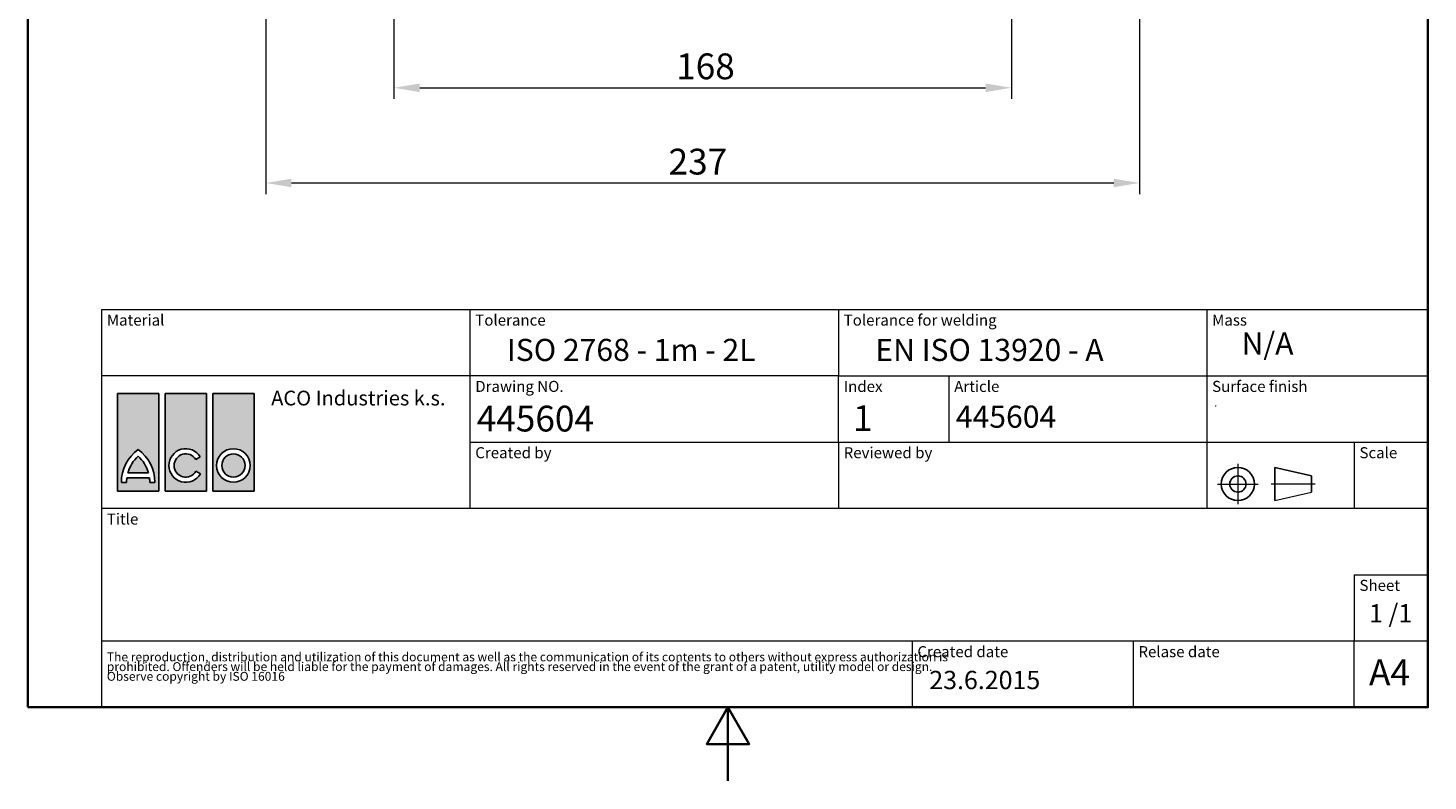
# Model space of a CAD drawing. Units: millimetres. Extents: x 0 to 420, y 0 to 594.
import ezdxf
from ezdxf.enums import TextEntityAlignment as Align

# ---------------------------------------------------------------- set-up
doc = ezdxf.new("R2010")
doc.units = ezdxf.units.MM
doc.header["$LTSCALE"] = 2
for name, color, linetype, lineweight in [('Border (ISO)', 7, 'Continuous', 35), ('TEXT50', 7, 'Continuous', 20), ('Title (ISO)', 7, 'Continuous', 18)]:
    doc.layers.add(name, color=color, linetype=linetype, lineweight=lineweight)
for name, color, linetype, lineweight, true_color in [('Dimension (ISO)', 5, 'Continuous', 9, 0x0000ff), ('Hatch (ISO)', 6, 'Continuous', 9, 0xff00ff), ('TEXT35', 7, 'Continuous', 20, 0xcc0000)]:
    doc.layers.add(name, color=color, linetype=linetype, lineweight=lineweight, true_color=true_color)
doc.styles.add('Note Text (ISO)', font='tahoma.ttf')
doc.styles.add('Text Style111', font='tahoma.ttf')
doc.styles.add('Text Style57', font='tahoma.ttf')
doc.dimstyles.new('Default (ISO)', dxfattribs={"dimscale": 2, "dimtxt": 3.5, "dimasz": 3.5, "dimexe": 1.5, "dimexo": 0, "dimgap": 1, "dimtad": 1, "dimrnd": 1e-08, "dimtxsty": 'Note Text (ISO)', "dimcen": 0.09, "dimdle": 10, "dimclrd": 256, "dimclre": 256, "dimclrt": 256, "dimazin": 2, "dimtfac": 1.001485705375671, "dimtmove": 0, "dimatfit": 3, "dimfxl": 1, "dimtolj": 1, "dimlwd": -1, "dimlwe": -1, "dimarcsym": 0})

# ---------------------------------------------------------------- blocks, each defined once
blk = doc.blocks.new('Borders Default Border')
at = {"layer": 'Border (ISO)', "flags": 128}
for points in [[(10, 10), (10, 287.0000076293945), (200, 287.0000076293945), (200, 10), (10, 10)], [(105, 0), (105, 10), (102.1132469177246, 5), (107.8867530822754, 5), (105, 10)]]:
    blk.add_lwpolyline(points, dxfattribs=at)
blk = doc.blocks.new('Title Blocks ACO-razitko UPRAVA')
at = {"layer": 'Hatch (ISO)', "true_color": 0xff0000}
h = blk.add_hatch(color=1, dxfattribs=at)
edge = h.paths.add_edge_path(flags=0)
edge.add_line((118.0838827133853, 75.50503684648902), (118.7858905109374, 75.50503684648902))
edge.add_arc((123.6998281311705, 75.48027670795838), 4.914000000000253, 172.3058370354091, 179.7113029220758, ccw=False)
edge.add_line((118.830069637395, 76.13818871750345), (121.9005866249458, 76.13818871750345))
edge.add_arc((117.0308281311703, 75.48027670795925), 4.914000000000135, 0.2886970779142075, 7.694162964580812, ccw=False)
edge.add_line((121.9447657514033, 75.50503684648902), (122.6467735489553, 75.50503684648902))
edge.add_arc((117.0308281311704, 75.48027670795932), 5.616000000000017, 0.2526096926473688, 53.57642635766908)
edge.add_arc((123.6998281311703, 75.48027670795925), 5.616000000000025, 126.42357364233, 179.7473903073512)
h.paths.add_polyline_path([(117.570943376745, 87.58301229655557), (117.570943376745, 74.34820997555153), (123.1597128855956, 74.34820997555153), (123.1597128855956, 87.58301229655557)])
h = blk.add_hatch(color=1, dxfattribs=at)
edge = h.paths.add_edge_path(flags=0)
edge.add_line((128.805671327002, 76.67649359616134), (128.1977214935453, 77.02749359616135))
edge.add_arc((126.8298343682678, 77.8172435961614), 1.579500000000073, 31.055800499086786, 329.9999999999987, ccw=False)
edge.add_line((128.1829372055766, 78.63206441184238), (128.7909585028604, 78.9831056715022))
edge.add_arc((126.8298343682678, 77.81724359616126), 2.281500000000015, 30.73091726592648, 330.0000000000027)
h.paths.add_polyline_path([(124.0354496138424, 87.58301229655557), (124.0354496138424, 74.34820997555153), (129.6242191226931, 74.34820997555153), (129.6242191226931, 87.58301229655557)])
h = blk.add_hatch(color=1, dxfattribs=at)
edge = h.paths.add_edge_path(flags=0)
edge.add_arc((133.2943406053651, 77.81724359616133), 2.281499999999999, 0, 360)
h.paths.add_polyline_path([(136.0887253597905, 74.34820997555153), (130.4999558509399, 74.34820997555153), (130.4999558509399, 87.58301229655557), (136.0887253597905, 87.58301229655557)])
h = blk.add_hatch(color=1, dxfattribs=at)
edge = h.paths.add_edge_path()
edge.add_arc((117.0308281311705, 75.48027670795943), 4.913999999999819, 16.06587502723203, 47.26788995739745)
edge.add_arc((123.6998281311698, 75.48027670795932), 4.913999999999568, 132.7321100425977, 163.9341249727658)
edge.add_line((118.9777485759004, 76.84018871750347), (121.7529076864402, 76.84018871750347))
h = blk.add_hatch(color=1, dxfattribs=at)
edge = h.paths.add_edge_path()
edge.add_arc((133.2943406053651, 77.81724359616133), 1.579499999999999, 0, 360)
at = {"layer": 'TEXT35', "linetype": 'Continuous', "lineweight": 25}
for p, q in [((117.570943376745, 87.58301229655557), (117.570943376745, 74.34820997555153)), ((123.1597128855956, 87.58301229655557), (117.570943376745, 87.58301229655557)), ((123.1597128855956, 74.34820997555153), (123.1597128855956, 87.58301229655557)), ((124.0354496138424, 87.58301229655557), (124.0354496138424, 74.34820997555153)), ((129.6242191226931, 87.58301229655557), (124.0354496138424, 87.58301229655557)), ((129.6242191226931, 74.34820997555153), (129.6242191226931, 87.58301229655557)), ((130.4999558509399, 74.34820997555153), (130.4999558509399, 87.58301229655557)), ((130.4999558509399, 87.58301229655557), (136.0887253597905, 87.58301229655557)), ((136.0887253597905, 87.58301229655557), (136.0887253597905, 74.34820997555153)), ((128.1829372055766, 78.63206441184238), (128.7909585028604, 78.9831056715022)), ((118.830069637395, 76.13818871750345), (121.9005866249458, 76.13818871750345)), ((121.7529076864402, 76.84018871750347), (118.9777485759004, 76.84018871750347)), ((128.805671327002, 76.67649359616134), (128.1977214935453, 77.02749359616135)), ((117.570943376745, 74.34820997555153), (123.1597128855956, 74.34820997555153)), ((118.0838827133853, 75.50503684648902), (118.7858905109374, 75.50503684648902)), ((121.9447657514033, 75.50503684648902), (122.6467735489553, 75.50503684648902)), ((124.0354496138424, 74.34820997555153), (129.6242191226931, 74.34820997555153)), ((136.0887253597905, 74.34820997555153), (130.4999558509399, 74.34820997555153))]:
    blk.add_line(p, q, dxfattribs=at)
for radius in [2.281499999999999, 1.579499999999999]:
    blk.add_circle((133.2943406053651, 77.81724359616133), radius, dxfattribs=at)
for centre, radius, start, end in [((123.6998281311703, 75.48027670795925), 5.616000000000025, 126.42357364233, 179.7473903073512), ((117.0308281311704, 75.48027670795932), 5.616000000000017, 0.2526096926473688, 53.57642635766908), ((126.8298343682678, 77.81724359616126), 2.281500000000015, 30.73091726592628, 330.0000000000023), ((123.6998281311698, 75.48027670795932), 4.913999999999566, 132.7321100425977, 163.9341249727658), ((117.0308281311705, 75.48027670795943), 4.913999999999819, 16.06587502723212, 47.26788995739746), ((126.8298343682678, 77.8172435961614), 1.579500000000073, 31.05580049908711, 329.999999999999), ((123.6998281311705, 75.48027670795838), 4.914000000000252, 172.3058370354091, 179.7113029220758), ((117.0308281311703, 75.48027670795925), 4.914000000000134, 0.2886970779141536, 7.694162964580847)]:
    blk.add_arc(centre, radius, start, end, dxfattribs=at)
at = {"layer": 'TEXT50', "linetype": 'Continuous', "lineweight": 25}
for p, q in [((274.6153527707324, 77.55000000000007), (274.6153527707324, 73.05000000000007)), ((279.6153527707324, 76.40000000000008), (274.6153527707324, 77.55000000000007)), ((279.6153527707324, 76.40000000000008), (279.6153527707324, 74.20000000000007))]:
    blk.add_line(p, q, dxfattribs=at)
for radius in [2.25, 1.1]:
    blk.add_circle((269.6153527707324, 75.30000000000007), radius, dxfattribs=at)
at = {"layer": 'Title (ISO)'}
for p, q in [((115.4153527707324, 44.99999999999999), (115.4153527707324, 98.99999999999999)), ((115.4153527707324, 98.99999999999999), (295.4153527707325, 99.00000000000006)), ((165.4153527707325, 72), (165.4153527707324, 98.99999999999999)), ((215.4153527707325, 99.00000000000003), (215.4153527707325, 89.99999999999999)), ((265.4153527707325, 99.00000000000004), (265.4153527707325, 90.00000000000001)), ((295.4153527707324, 99.00000000000006), (295.4153527707325, 45)), ((215.4153527707325, 89.99999999999999), (115.4153527707324, 90)), ((215.4153527707325, 89.99999999999999), (295.4153527707325, 90.00000000000003)), ((215.4153527707325, 81), (215.4153527707325, 90.00000000000007)), ((230.4153527707325, 81.00000000000001), (230.4153527707325, 90.00000000000009)), ((265.4153527707325, 90.00000000000014), (265.4153527707325, 81.00000000000007)), ((165.4153527707325, 80.99999999999996), (295.4153527707325, 81.00000000000006)), ((215.4153527707325, 81), (215.4153527707325, 72)), ((265.4153527707325, 81.00000000000003), (265.4153527707325, 72.00000000000006)), ((285.4153527707325, 81.00000000000009), (285.4153527707325, 72.0000000000001)), ((274.6153527707324, 73.05000000000007), (279.6153527707324, 74.20000000000007)), ((295.4153527707325, 72), (115.4153527707324, 71.99999999999999)), ((285.4153527707325, 63.00000000000008), (285.4153527707325, 54.00000000000017)), ((285.4153527707325, 63.00000000000008), (295.4153527707325, 63.0000000000001)), ((115.4153527707324, 53.99999999999997), (295.4153527707325, 54.00000000000006)), ((225.4153527707325, 54.00000000000002), (225.4153527707325, 44.99999999999999)), ((255.4153527707325, 54.00000000000004), (255.4153527707325, 45)), ((285.4153527707325, 45), (285.4153527707325, 54.00000000000006)), ((295.4153527707325, 45), (115.4153527707324, 44.99999999999999))]:
    blk.add_line(p, q, dxfattribs=at)
at = {"layer": 'Title (ISO)', "linetype": 'Continuous'}
for p, q in [((269.6153527707324, 78.05000000000005), (269.6153527707324, 72.55000000000007)), ((266.8653527707324, 75.30000000000005), (272.3653527707324, 75.30000000000007)), ((280.1153527707324, 75.30000000000007), (274.1153527707324, 75.30000000000007))]:
    blk.add_line(p, q, dxfattribs=at)
at = {"layer": 'Title (ISO)', "attachment_point": 1, "style": 'Note Text (ISO)'}
for s, insert, char_height in [('\\fArial|b0|i0;\\H1.5000;Material', (116.1153527707324, 98.29999999999998), 1.500000059604645), ('\\fArial|b0|i0;\\H1.5000;Tolerance', (166.1153527707324, 98.30000000000005), 1.500000059604645), ('\\fArial|b0|i0;\\H1.5000;Tolerance\\fTahoma|b0|i0;\\H1.5000; for welding', (216.1153527707324, 98.30000000000014), 1.500000059604645), ('\\fArial|b0|i0;\\H1.5000;Mass', (266.1153527707324, 98.30000000000021), 1.500000059604645), ('\\fTahoma|b0|i0;\\H3.0000;ISO 2768 - 1m - 2L', (170.4153527707325, 95.00000000000007), 3.00000011920929), ('\\fTahoma|b0|i0;\\H3.0000;EN ISO 13920 - A', (220.4153527707325, 95.00000000000014), 3.00000011920929), ('\\fArial|b0|i0;\\H1.5000;Drawing NO.', (166.1153527707324, 89.3), 1.500000059604645), ('\\fArial|b0|i0;\\H1.5000;Index', (216.1153527707324, 89.30000000000007), 1.500000059604645), ('\\fArial|b0|i0;\\H1.5000;Article', (231.1153527707324, 89.3000000000001), 1.500000059604645), ('\\fArial|b0|i0;\\H1.5000;Surface finish', (266.1153527707324, 89.30000000000014), 1.500000059604645), ('\\fCalibri|b0|i0;\\H1.0000;.', (266.4153527707325, 86.82723006606113), 1.000000014901161), ('\\fArial|b0|i0;\\H1.5000;Created by', (166.1153527707324, 80.29999999999995), 1.500000059604645), ('\\fArial|b0|i0;\\H1.5000;Reviewed by', (216.1153527707324, 80.3), 1.500000059604645), ('\\fArial|b0|i0;\\H1.5000;Scale', (286.1153527707324, 80.30000000000008), 1.500000059604645), ('\\fArial|b0|i0;\\H1.5000;Title', (116.1153527707324, 71.29999999999987), 1.500000059604645), ('\\fArial|b0|i0;\\H1.5000;Sheet', (286.1153527707324, 62.30000000000008), 1.500000059604645), ('\\fTahoma|b0|i0;\\H2.4855;1 /1 ', (287.4153527707325, 59.00000000000007), 2.485507130622864), ('\\fArial|b0|i0;\\H1.5000;Created date', (226.1153527707324, 53.30000000000009), 1.500000059604645), ('\\fArial|b0|i0;\\H1.5000;Relase date', (256.1153527707325, 53.30000000000004), 1.500000059604645)]:
    blk.add_mtext(s, dxfattribs=dict(at, insert=insert, char_height=char_height))
at = {"layer": 'Title (ISO)', "color": 1, "true_color": 0xff0000, "insert": (138.4153527707325, 87.96646344661713), "char_height": 2.000000029802322, "attachment_point": 1, "style": 'Note Text (ISO)'}
blk.add_mtext('\\fArial|b1|i0;\\H2.0000;ACO Industries k.s.\\fArial|b1|i0;\\H1.5000;\\P', dxfattribs=at)
at = {"layer": 'Title (ISO)', "insert": (116.1153527707324, 52.43873588740822), "char_height": 1.19999997317791, "attachment_point": 1, "line_spacing_factor": 0.6585894227027893, "style": 'Note Text (ISO)'}
blk.add_mtext('\\fTahoma|b0|i0;\\H1.2000;The reproduction, distribution and utilization of this document as well as the communication of its contents to others without express authorization is\\Pprohibited. Offenders will be held liable for the payment of damages. All rights reserved in the event of the grant of a patent, utility model or design.\\PObserve copyright by ISO 16016\\fTahoma|b0|i0;\\H1.3900;\\P', dxfattribs=at)
at = {"layer": 'Title (ISO)'}
for tag, height, style, p in [('MATERIAL', 3.00000011920929, 'Text Style57', (121.4153527707324, 95)), ('MANAGER', 3.499999940395355, 'Note Text (ISO)', (219.4153527707324, 77)), ('PROJECT', 3.499999940395355, 'Note Text (ISO)', (120.4153527707325, 58.99999999999987))]:
    blk.add_attdef(tag, text='', height=height, dxfattribs=dict(at, style=style)).set_placement(p, align=Align.TOP_LEFT)
for tag, p, height, style in [('MASS\\P2;_001', (270.1111217330738, 92.86500996955732), 3.00000011920929, 'Text Style57'), ('PART_NUMBER_001', (166.3213299388243, 82.4294829582872), 3.499999940395355, 'Note Text (ISO)'), ('REVISION_NUMBER_001', (217.3841237704513, 82.48824722822985), 3.499999940395355, 'Note Text (ISO)'), ('PART_NUMBER_001', (231.3347617673792, 82.93955664765899), 3.00000011920929, 'Text Style57'), ('DESCRIPTION_001', (120.4153527707324, 64.31900613079496), 3.499999940395355, 'Note Text (ISO)'), ('Sheet_Size_001', (287.4153527707325, 48.00000005960482), 3.499999940395355, 'Note Text (ISO)'), ('CREATION_DATE_001', (227.7334049698678, 47.46274626317195), 2.485507130622864, 'Text Style111')]:
    blk.add_attdef(tag, p, '', height=height, dxfattribs=dict(at, style=style))
blk = doc.blocks.new('*D29')
at = {"layer": 'Defpoints', "color": 0, "transparency": 16777216}
for p in [(84.5202965374987, 218.3138211440477), (321.7202965374977, 218.3138211440482), (321.7202965374977, 162.3138211440477)]:
    blk.add_point(p, dxfattribs=at)
at = {"layer": 'Dimension (ISO)', "transparency": 16777216}
for p, q in [((84.5202965374987, 218.3138211440477), (84.5202965374987, 159.3138211440477)), ((321.7202965374977, 218.3138211440482), (321.7202965374977, 159.3138211440477)), ((91.5202965374987, 162.3138211440477), (314.7202965374977, 162.3138211440477))]:
    blk.add_line(p, q, dxfattribs=at)
for points in [[(91.5202965374987, 163.4804878107143), (91.5202965374987, 161.147154477381), (84.5202965374987, 162.3138211440477)], [(314.7202965374977, 163.4804878107143), (314.7202965374977, 161.147154477381), (321.7202965374977, 162.3138211440477)]]:
    blk.add_solid(points, dxfattribs=at)
at = {"layer": 'Dimension (ISO)', "transparency": 16777216, "insert": (193.8716957857776, 171.6052918826994), "char_height": 7, "attachment_point": 1, "style": 'Note Text (ISO)'}
blk.add_mtext('\\A1;237', dxfattribs=at)
blk = doc.blocks.new('*D32')
at = {"layer": 'Defpoints', "color": 0, "transparency": 16777216}
for p in [(119.3202965374984, 258.3138211440474), (286.920296537498, 258.3138211440478), (286.920296537498, 188.1524699276516)]:
    blk.add_point(p, dxfattribs=at)
at = {"layer": 'Dimension (ISO)', "transparency": 16777216}
for p, q in [((119.3202965374984, 258.3138211440474), (119.3202965374984, 185.1524699276516)), ((286.920296537498, 258.3138211440478), (286.920296537498, 185.1524699276516)), ((126.3202965374984, 188.1524699276516), (279.920296537498, 188.1524699276516))]:
    blk.add_line(p, q, dxfattribs=at)
for points in [[(126.3202965374984, 189.3191365943182), (126.3202965374984, 186.9858032609849), (119.3202965374984, 188.1524699276516)], [(279.920296537498, 189.3191365943182), (279.920296537498, 186.9858032609849), (286.920296537498, 188.1524699276516)]]:
    blk.add_solid(points, dxfattribs=at)
at = {"layer": 'Dimension (ISO)', "transparency": 16777216, "insert": (195.9416531990578, 197.4721475163561), "char_height": 7, "attachment_point": 1, "style": 'Note Text (ISO)'}
blk.add_mtext('\\A1;168', dxfattribs=at)

msp = doc.modelspace()

# ---------------------------------------------------------------- block references
at = {"xscale": 2, "yscale": 2, "zscale": 2}
msp.add_blockref('Borders Default Border', (0, 0), dxfattribs=at)
ref = msp.add_blockref('Title Blocks ACO-razitko UPRAVA', (-190.830705541465, -69.99999999999997), dxfattribs=dict(xscale=2, yscale=2, zscale=2))
ref.add_attrib('MASS\\P2;_001', 'N/A', (349.3915379246826, 115.7300199391147), dxfattribs={"layer": 'Title (ISO)', "height": 6.000000238418579, "style": 'Text Style57'})
ref.add_attrib('PART_NUMBER_001', '445604', (141.8119543361836, 94.85896591657442), dxfattribs={"layer": 'Title (ISO)', "height": 6.99999988079071, "style": 'Note Text (ISO)'})
ref.add_attrib('REVISION_NUMBER_001', '1', (243.9375419994376, 94.97649445645975), dxfattribs={"layer": 'Title (ISO)', "height": 6.99999988079071, "style": 'Note Text (ISO)'})
ref.add_attrib('Sheet_Size_001', 'A4', (384, 26.00000011920967), dxfattribs={"layer": 'Title (ISO)', "height": 6.99999988079071, "style": 'Note Text (ISO)'})
ref.add_attrib('CREATION_DATE_001', '23.6.2015', (264.6361043982707, 24.92549252634394), dxfattribs={"layer": 'Title (ISO)', "height": 4.971014261245728, "style": 'Text Style111'})
ref.add_attrib('PART_NUMBER_001', '445604', (271.8388179932934, 95.87911329531804), dxfattribs={"layer": 'Title (ISO)', "height": 6.000000238418579, "style": 'Text Style57'})

# ---------------------------------------------------------------- dimensions: what is measured, and where the dimension line sits
at = {"layer": 'Dimension (ISO)'}
dim = msp.add_linear_dim(base=(286.920296537498, 188.1524699276516), p1=(119.3202965374984, 258.3138211440474), p2=(286.920296537498, 258.3138211440478), angle=180, dimstyle='Default (ISO)', override={"dimdec": 0, "dimtp": 0, "dimtm": -0, "dimtdec": 2, "dimtofl": 0, "dimatfit": 1}, dxfattribs=at)
dim.commit()
dim.dimension.update_dxf_attribs({"geometry": '*D32', "text_midpoint": (203.1202965374982, 188.1524699276516), "dimtype": 160})
dim = msp.add_linear_dim(base=(321.7202965374977, 162.3138211440477), p1=(84.5202965374987, 218.3138211440477), p2=(321.7202965374977, 218.3138211440482), dimstyle='Default (ISO)', override={"dimdec": 0, "dimtp": 0, "dimtm": -0, "dimtdec": 2, "dimtofl": 0, "dimatfit": 1}, dxfattribs=at)
dim.commit()
dim.dimension.update_dxf_attribs({"geometry": '*D29', "text_midpoint": (201.325355912233, 162.3138211440477), "dimtype": 160})

doc.saveas('drawing.dxf')
